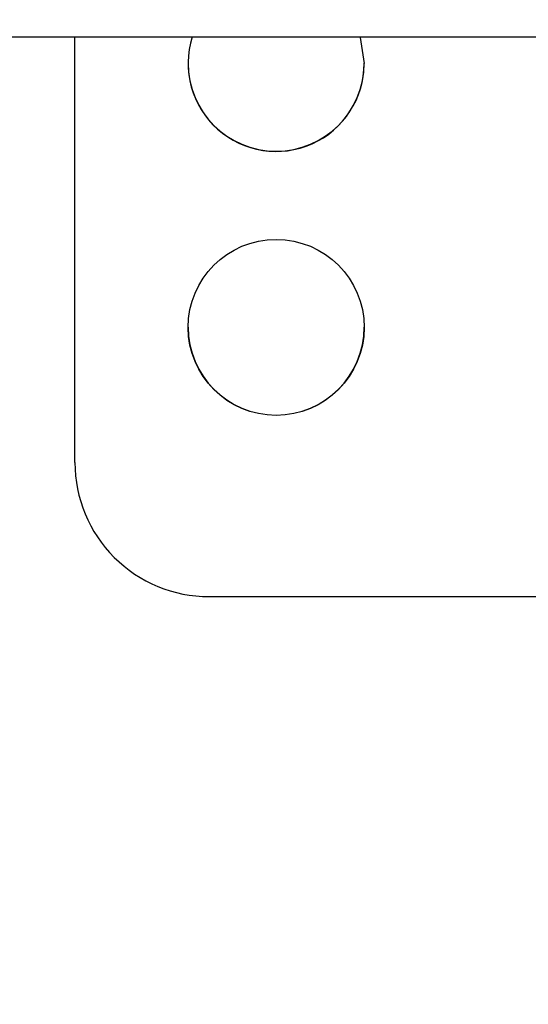
# Model space of a CAD drawing. Units: inches. Extents: x 0 to 165, y 0 to 108.
# Drawn here: x 106 to 107, y 49 to 51 of the extents above; entities that cross this region are included whole.
import ezdxf

# ---------------------------------------------------------------- set-up
doc = ezdxf.new("R2010")
doc.units = ezdxf.units.IN
doc.header["$LTSCALE"] = 5
doc.header["$MEASUREMENT"] = 0
doc.linetypes.add('SLD-Solid', pattern=[0])
doc.layers.add('SLD-0', color=179, linetype='SLD-Solid')
doc.styles.add('SLDTEXTSTYLE0', font='SWTXT.TTF', dxfattribs={"width": 0.775781})
doc.styles.add('SLDTEXTSTYLE3', font='SWTXT.TTF', dxfattribs={"width": 0.993})
doc.dimstyles.new('SLDDIMSTYLE2', dxfattribs={"dimtxt": 1.377953, "dimasz": 0.65, "dimexe": 0, "dimexo": 0.0625, "dimgap": 0.344488, "dimtad": 1, "dimrnd": 1e-09, "dimzin": 12, "dimdsep": 46, "dimtxsty": 'SLDTEXTSTYLE0', "dimblk1": 'NONE', "dimblk2": 'NONE', "dimsah": 1, "dimcen": 0.09, "dimadec": 0, "dimazin": 3, "dimtfac": 1, "dimtofl": 0, "dimtmove": 0, "dimatfit": 3, "dimldrblk": 'NONE', "dimfxl": 1, "dimfrac": 2, "dimtolj": 1, "dimtzin": 12, "dimarcsym": 0})
doc.dimstyles.new('SLDDIMSTYLE3', dxfattribs={"dimtxt": 1.377953, "dimasz": 0.65, "dimexe": 0, "dimexo": 0.0625, "dimgap": 0.344488, "dimtad": 1, "dimrnd": 1e-09, "dimdsep": 46, "dimtxsty": 'SLDTEXTSTYLE0', "dimblk1": 'NONE', "dimblk2": 'NONE', "dimsah": 1, "dimcen": 0, "dimadec": 0, "dimazin": 2, "dimtfac": 1, "dimtmove": 0, "dimatfit": 3, "dimldrblk": 'NONE', "dimfxl": 1, "dimfrac": 2, "dimtolj": 1, "dimtzin": 12, "dimarcsym": 0})

# ---------------------------------------------------------------- blocks, each defined once
blk = doc.blocks.new('_D_13')
at = {"layer": 'SLD-0', "color": 216, "true_color": 0x800080}
for p, q in [((105.9713, 53.4642), (105.9713, 40.6516)), ((131.5393, 53.4642), (131.5393, 40.6516)), ((116.3008, 43.8863), (115.8809, 43.8863)), ((115.8809, 43.8863), (115.8809, 41.6988)), ((121.9006, 43.8863), (122.3205, 43.8863)), ((122.3205, 43.8863), (122.3205, 41.6988)), ((105.9713, 41.9016), (114.6725, 41.9016)), ((131.5393, 41.9016), (123.5289, 41.9016)), ((115.8809, 41.6988), (116.3008, 41.6988)), ((122.3205, 41.6988), (121.9006, 41.6988))]:
    blk.add_line(p, q, dxfattribs=at)
for points in [[(105.9713, 41.9016), (107.5313, 41.7016), (107.5313, 42.1016)], [(131.5393, 41.9016), (129.9793, 42.1016), (129.9793, 41.7016)]]:
    blk.add_solid(points, dxfattribs=at)
at = {"layer": 'SLD-0', "color": 216, "true_color": 0x800080, "char_height": 1.37795, "attachment_point": 1, "style": 'SLDTEXTSTYLE3'}
for s, insert in [('649.43', (116.3008, 43.475)), ('25.57', (116.8099, 41.4134))]:
    blk.add_mtext(s, dxfattribs=dict(at, insert=insert))
blk = doc.blocks.new('_None')
blk = doc.blocks.new('_D_15')
at = {"layer": 'SLD-0', "color": 216, "true_color": 0x800080}
for p, q in [((131.6609, 53.8426), (137.3319, 48.1716)), ((140.6716, 50.3591), (140.2518, 50.3591)), ((140.2518, 50.3591), (140.2518, 48.1716)), ((144.2352, 50.3591), (144.655, 50.3591)), ((144.655, 50.3591), (144.655, 48.1716)), ((137.3319, 48.1716), (139.8319, 48.1716)), ((140.2518, 48.1716), (140.6716, 48.1716)), ((144.655, 48.1716), (144.2352, 48.1716))]:
    blk.add_line(p, q, dxfattribs=at)
blk.add_solid([(131.6609, 53.8426), (132.6226, 52.5981), (132.9054, 52.8809)], dxfattribs=at)
at = {"layer": 'SLD-0', "color": 216, "true_color": 0x800080, "char_height": 1.37795, "attachment_point": 1, "style": 'SLDTEXTSTYLE3'}
for s, insert in [('8.74', (140.6716, 49.9478)), ('%%c', (139.4527, 47.4804)), ('.34', (142.2198, 47.4804))]:
    blk.add_mtext(s, dxfattribs=dict(at, insert=insert))

msp = doc.modelspace()

# ---------------------------------------------------------------- linework, layer by layer
at = {"layer": 'SLD-0', "color": 250, "linetype": 'SLD-Solid', "lineweight": 25, "true_color": 0x191924}
for p, q in [((105.52785, 51.301366), (117.02785, 51.301366)), ((106.569826, 50.507828), (106.569826, 51.301366)), ((107.101164, 51.301366), (107.101541, 51.300161)), ((107.101541, 51.300161), (107.108827, 51.251821)), ((106.819827, 50.25783), (107.841827, 50.25783))]:
    msp.add_line(p, q, dxfattribs=at)
msp.add_circle((106.944828, 50.759825), 0.163999, dxfattribs=at)
for centre, radius, start, end in [((106.944827, 51.251822), 0.164, 162.416496, 359.999663), ((106.944827, 51.252337), 0.164, 180.000605, 359.999395), ((106.944827, 50.760341), 0.164, 180.000605, 359.999395), ((106.819825, 50.507829), 0.249999, 180.000165, 270.000373)]:
    msp.add_arc(centre, radius, start, end, dxfattribs=at)

# ---------------------------------------------------------------- dimensions: what is measured, and where the dimension line sits
at = {"layer": 'SLD-0', "color": 216, "true_color": 0x800080}
dim = msp.add_linear_dim(base=(105.971319, 41.901636), p1=(131.539319, 53.964185), p2=(105.971319, 53.964185), dimstyle='SLDDIMSTYLE2', dxfattribs=at)
dim.commit()
dim.dimension.update_dxf_attribs({"geometry": '_D_13', "text_midpoint": (119.100706, 41.901636), "dimtype": 160})
dim = msp.add_diameter_dim_2p(p1=(0.063652, 0.026113), p2=(0, 0), dimstyle='SLDDIMSTYLE3', dxfattribs=at)
dim.commit()
dim.dimension.update_dxf_attribs({"geometry": '_D_15', "text_midpoint": (142.453404, 48.17156), "dimtype": 163})

doc.saveas('drawing.dxf')
